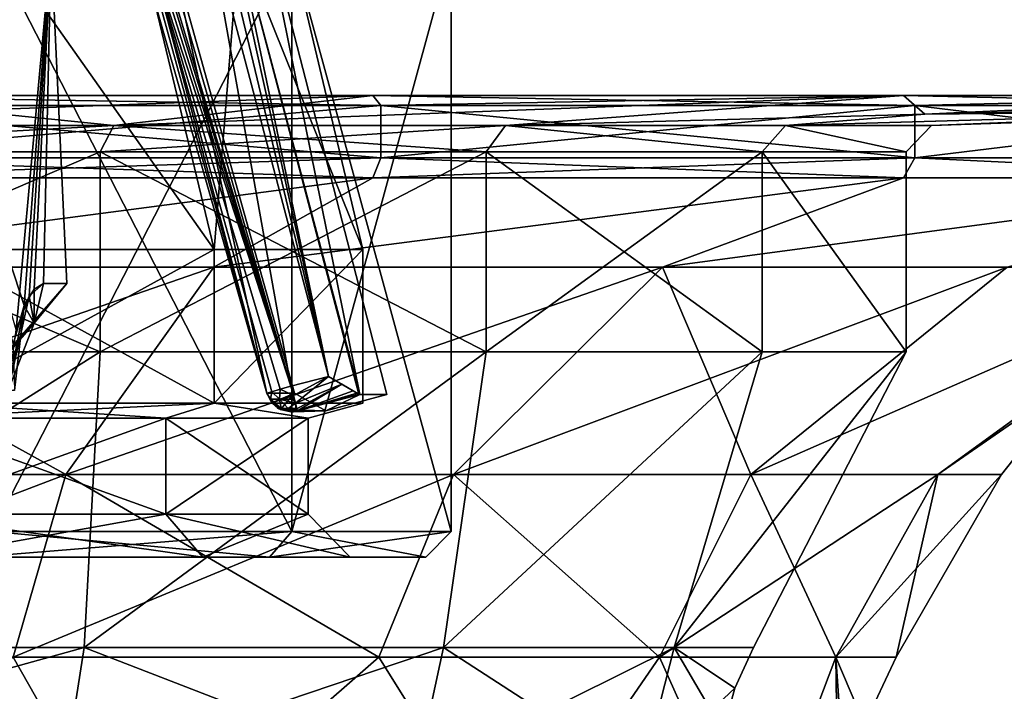
# Model space of a CAD drawing. Extents: x -32 to 32, y -10 to 114.
# Drawn here: x 10 to 22, y 89 to 97 of the extents above; entities that cross this region are included whole.
import ezdxf

# ---------------------------------------------------------------- set-up
doc = ezdxf.new("R2010")
doc.units = 0
doc.header["$MEASUREMENT"] = 0

msp = doc.modelspace()

# ---------------------------------------------------------------- linework, layer by layer
for points in [[(11.970387, 98.633499, -3.500043), (13.587587, 92.998695, -3.500049), (11.994887, 98.306198, -3.492443)], [(13.587587, 92.998695, -3.500049), (11.970387, 98.633499, -3.500043), (12.590487, 98.552994, -3.500046)], [(13.587612, 92.998695, 3.499951), (12.590512, 98.552994, 3.499954), (11.970412, 98.633499, 3.499957)], [(13.587612, 92.998695, 3.499951), (11.970412, 98.633499, 3.499957), (11.994912, 98.306198, 3.492357)], [(12.590487, 98.552994, -3.500046), (12.714888, 98.585999, -3.471046), (14.025288, 93.112999, -3.500051)], [(14.025288, 93.112999, -3.500051), (13.587587, 92.998695, -3.500049), (12.590487, 98.552994, -3.500046)], [(12.714912, 98.585999, 3.470954), (12.590512, 98.552994, 3.499954), (14.025312, 93.112999, 3.499949)], [(13.587612, 92.998695, 3.499951), (14.025312, 93.112999, 3.499949), (12.590512, 98.552994, 3.499954)], [(12.714888, 98.585999, -3.471046), (12.815187, 98.612694, -3.389647), (14.025288, 93.112999, -3.500051)], [(12.815212, 98.612694, 3.389554), (12.714912, 98.585999, 3.470954), (14.025312, 93.112999, 3.499949)], [(12.815187, 98.612694, -3.389647), (12.872088, 98.627792, -3.271646), (14.025288, 93.112999, -3.500051)], [(12.872111, 98.627792, 3.271554), (12.815212, 98.612694, 3.389554), (14.025312, 93.112999, 3.499949)], [(14.394889, 92.899994, -3.216952), (14.383288, 92.903694, -3.264352), (12.872088, 98.627792, -3.271646)], [(14.394889, 92.899994, -3.216952), (12.872088, 98.627792, -3.271646), (13.235696, 98.627792, -1.100648)], [(12.872088, 98.627792, -3.271646), (14.383288, 92.903694, -3.264352), (14.025288, 93.112999, -3.500051)], [(14.394912, 92.899994, 3.216848), (13.235703, 98.627792, 1.100552), (12.872111, 98.627792, 3.271554)], [(14.383311, 92.903694, 3.264248), (14.394912, 92.899994, 3.216848), (12.872111, 98.627792, 3.271554)], [(12.872111, 98.627792, 3.271554), (14.025312, 93.112999, 3.499949), (14.383311, 92.903694, 3.264248)], [(14.710396, 92.899994, -1.080053), (13.235696, 98.627792, -1.100648), (13.235703, 98.627792, 1.100552)], [(14.710396, 92.899994, -1.080053), (14.394889, 92.899994, -3.216952), (13.235696, 98.627792, -1.100648)], [(14.710403, 92.899994, 1.079947), (14.710396, 92.899994, -1.080053), (13.235703, 98.627792, 1.100552)], [(14.394912, 92.899994, 3.216848), (14.710403, 92.899994, 1.079947), (13.235703, 98.627792, 1.100552)], [(11.994887, 98.306198, -3.492443), (13.587587, 92.998695, -3.500049), (11.988188, 98.224991, -3.484243)], [(13.587612, 92.998695, 3.499951), (11.994912, 98.306198, 3.492357), (11.988213, 98.224991, 3.484157)], [(12.687273, 94.599998, -7.325046), (10.143867, 98.199997, -9.133637), (9.416759, 94.599998, -11.222634)], [(9.416841, 94.599998, 11.222566), (10.143933, 98.199997, 9.133563), (12.687326, 94.599998, 7.324954)], [(12.687273, 94.599998, -7.325046), (11.821176, 98.199997, -6.825043), (10.143867, 98.199997, -9.133637)], [(12.687326, 94.599998, 7.324954), (10.143933, 98.199997, 9.133563), (11.821225, 98.199997, 6.824957)], [(12.687273, 94.599998, -7.325046), (12.981885, 98.199997, -4.218147), (11.821176, 98.199997, -6.825043)], [(12.687326, 94.599998, 7.324954), (11.821225, 98.199997, 6.824957), (12.981915, 98.199997, 4.218053)], [(11.988188, 98.224991, -3.484243), (13.587587, 92.998695, -3.500049), (11.958088, 98.161896, -3.464143)], [(13.587612, 92.998695, 3.499951), (11.988213, 98.224991, 3.484157), (11.958113, 98.161896, 3.464056)], [(14.42739, 94.599998, -2.543952), (12.981885, 98.199997, -4.218147), (12.687273, 94.599998, -7.325046)], [(12.687326, 94.599998, 7.324954), (12.981915, 98.199997, 4.218053), (14.427409, 94.599998, 2.543848)], [(14.42739, 94.599998, -2.543952), (13.575195, 98.199997, -1.426849), (12.981885, 98.199997, -4.218147)], [(14.427409, 94.599998, 2.543848), (12.981915, 98.199997, 4.218053), (13.575205, 98.199997, 1.426751)], [(14.42739, 94.599998, -2.543952), (13.575205, 98.199997, 1.426751), (13.575195, 98.199997, -1.426849)], [(14.427409, 94.599998, 2.543848), (13.575205, 98.199997, 1.426751), (14.42739, 94.599998, -2.543952)], [(9.093478, 98.149994, -6.189333), (10.782493, 98.149994, -2.176839), (10.370586, 93.657593, -3.667637)], [(10.465813, 93.941498, 3.386362), (9.093522, 98.149994, 6.189267), (10.334514, 93.490593, 3.767863)], [(10.782508, 98.149994, 2.176761), (9.093522, 98.149994, 6.189267), (10.465813, 93.941498, 3.386362)], [(13.596571, 91.300003, -7.850049), (10.091756, 98.1213, -12.026937), (13.596571, 98.1213, -7.850049)], [(13.596571, 91.300003, -7.850049), (10.091756, 91.300003, -12.026937), (10.091756, 98.1213, -12.026937)], [(10.091844, 91.300003, 12.026864), (13.596628, 98.1213, 7.849951), (10.091844, 98.1213, 12.026864)], [(10.091844, 91.300003, 12.026864), (13.596628, 91.300003, 7.849951), (13.596628, 98.1213, 7.849951)], [(10.370586, 93.657593, -3.667637), (10.782493, 98.149994, -2.176839), (10.521889, 94.051498, -3.207738)], [(10.782508, 98.149994, 2.176761), (10.465813, 93.941498, 3.386362), (10.58061, 94.133499, 3.008362)], [(10.782493, 98.149994, -2.176839), (10.69299, 94.199997, -2.580539), (10.521889, 94.051498, -3.207738)], [(10.782508, 98.149994, 2.176761), (10.58061, 94.133499, 3.008362), (10.693009, 94.199997, 2.580461)], [(10.782493, 98.149994, -2.176839), (10.965797, 94.199997, -0.86744), (10.69299, 94.199997, -2.580539)], [(10.782508, 98.149994, 2.176761), (10.693009, 94.199997, 2.580461), (10.965803, 94.199997, 0.86736)], [(10.782493, 98.149994, -2.176839), (10.965803, 94.199997, 0.86736), (10.965797, 94.199997, -0.86744)], [(10.782493, 98.149994, -2.176839), (10.782508, 98.149994, 2.176761), (10.965803, 94.199997, 0.86736)], [(13.306289, 92.918297, -3.133748), (12.174996, 98.126793, -1.052444), (11.813788, 98.126793, -3.126143)], [(11.813788, 98.126793, -3.126143), (11.878187, 98.121193, -3.392243), (13.306289, 92.918297, -3.133748)], [(13.306312, 92.918297, 3.133652), (11.813811, 98.126793, 3.126057), (12.175004, 98.126793, 1.052356)], [(13.306312, 92.918297, 3.133652), (11.878212, 98.121193, 3.392157), (11.813811, 98.126793, 3.126057)], [(11.878187, 98.121193, -3.392243), (11.920287, 98.1297, -3.434143), (13.306489, 92.918297, -3.267148)], [(11.878187, 98.121193, -3.392243), (13.306489, 92.918297, -3.267148), (13.306289, 92.918297, -3.133748)], [(13.306512, 92.918297, 3.267052), (11.920213, 98.1297, 3.434057), (11.878212, 98.121193, 3.392157)], [(13.306312, 92.918297, 3.133652), (13.306512, 92.918297, 3.267052), (11.878212, 98.121193, 3.392157)], [(13.587612, 92.998695, 3.499951), (11.958113, 98.161896, 3.464056), (11.920213, 98.1297, 3.434057)], [(13.462612, 92.962997, 3.470251), (13.587612, 92.998695, 3.499951), (11.920213, 98.1297, 3.434057)], [(13.362312, 92.934296, 3.387152), (13.462612, 92.962997, 3.470251), (11.920213, 98.1297, 3.434057)], [(13.306512, 92.918297, 3.267052), (13.362312, 92.934296, 3.387152), (11.920213, 98.1297, 3.434057)], [(11.920287, 98.1297, -3.434143), (11.958088, 98.161896, -3.464143), (13.587587, 92.998695, -3.500049)], [(11.920287, 98.1297, -3.434143), (13.587587, 92.998695, -3.500049), (13.462587, 92.962997, -3.470349)], [(11.920287, 98.1297, -3.434143), (13.462587, 92.962997, -3.470349), (13.362288, 92.934296, -3.387249)], [(11.920287, 98.1297, -3.434143), (13.362288, 92.934296, -3.387249), (13.306489, 92.918297, -3.267148)], [(13.629696, 92.918297, -1.052949), (12.175004, 98.126793, 1.052356), (12.174996, 98.126793, -1.052444)], [(13.629696, 92.918297, -1.052949), (12.174996, 98.126793, -1.052444), (13.306289, 92.918297, -3.133748)], [(13.629704, 92.918297, 1.052851), (12.175004, 98.126793, 1.052356), (13.629696, 92.918297, -1.052949)], [(13.306312, 92.918297, 3.133652), (12.175004, 98.126793, 1.052356), (13.629704, 92.918297, 1.052851)], [(15.461491, 91.300003, -2.726356), (13.596571, 98.1213, -7.850049), (15.461491, 98.1213, -2.726356)], [(15.461491, 91.300003, -2.726356), (13.596571, 91.300003, -7.850049), (13.596571, 98.1213, -7.850049)], [(13.596628, 91.300003, 7.849951), (15.46151, 98.1213, 2.726244), (13.596628, 98.1213, 7.849951)], [(13.596628, 91.300003, 7.849951), (15.46151, 91.300003, 2.726244), (15.46151, 98.1213, 2.726244)], [(15.461491, 91.300003, -2.726356), (15.461491, 98.1213, -2.726356), (15.46151, 98.1213, 2.726244)], [(15.46151, 91.300003, 2.726244), (15.461491, 91.300003, -2.726356), (15.46151, 98.1213, 2.726244)], [(14.638699, 96.283997, -27.891953), (7.49029, 96.399994, -30.389627), (14.5453, 96.399994, -27.714054)], [(14.638699, 96.283997, -27.891953), (7.53829, 96.283997, -30.584726), (7.49029, 96.399994, -30.389627)], [(9.783311, 96.225395, -24.412037), (14.5453, 96.399994, -27.714054), (7.49029, 96.399994, -30.389627)], [(7.49051, 96.399994, 30.389574), (14.638901, 96.283997, 27.891846), (14.5455, 96.399994, 27.713947)], [(7.538511, 96.283997, 30.584673), (14.638901, 96.283997, 27.891846), (7.49051, 96.399994, 30.389574)], [(9.783488, 96.225395, 24.411964), (7.49051, 96.399994, 30.389574), (14.5455, 96.399994, 27.713947)], [(9.783311, 96.225395, -24.412037), (11.515535, 96.050797, -17.918543), (14.5453, 96.399994, -27.714054)], [(9.783488, 96.225395, 24.411964), (14.5455, 96.399994, 27.713947), (11.515665, 96.050797, 17.918459)], [(20.755016, 96.399994, -23.427774), (11.515535, 96.050797, -17.918543), (16.09725, 96.050797, -13.948458)], [(14.5453, 96.399994, -27.714054), (11.515535, 96.050797, -17.918543), (20.755016, 96.399994, -23.427774)], [(20.755184, 96.399994, 23.427626), (16.097349, 96.050797, 13.948341), (11.515665, 96.050797, 17.918459)], [(20.755184, 96.399994, 23.427626), (11.515665, 96.050797, 17.918459), (14.5455, 96.399994, 27.713947)], [(20.888313, 96.283997, -23.578176), (14.5453, 96.399994, -27.714054), (20.755016, 96.399994, -23.427774)], [(20.888313, 96.283997, -23.578176), (14.638699, 96.283997, -27.891953), (14.5453, 96.399994, -27.714054)], [(14.638901, 96.283997, 27.891846), (20.755184, 96.399994, 23.427626), (14.5455, 96.399994, 27.713947)], [(14.638901, 96.283997, 27.891846), (20.888485, 96.283997, 23.578024), (20.755184, 96.399994, 23.427626)], [(21.007551, 96.181793, -13.644076), (20.755016, 96.399994, -23.427774), (16.09725, 96.050797, -13.948458)], [(21.00765, 96.181793, 13.643924), (16.097349, 96.050797, 13.948341), (20.755184, 96.399994, 23.427626)], [(25.758535, 96.399994, -17.779993), (20.888313, 96.283997, -23.578176), (20.755016, 96.399994, -23.427774)], [(21.007551, 96.181793, -13.644076), (25.758535, 96.399994, -17.779993), (20.755016, 96.399994, -23.427774)], [(20.755184, 96.399994, 23.427626), (25.924065, 96.283997, 17.893906), (25.758665, 96.399994, 17.779806)], [(20.888485, 96.283997, 23.578024), (25.924065, 96.283997, 17.893906), (20.755184, 96.399994, 23.427626)], [(21.00765, 96.181793, 13.643924), (20.755184, 96.399994, 23.427626), (25.758665, 96.399994, 17.779806)], [(25.923935, 96.283997, -17.894093), (20.888313, 96.283997, -23.578176), (25.758535, 96.399994, -17.779993)], [(21.007551, 96.181793, -13.644076), (26.151655, 96.312698, -12.061894), (25.758535, 96.399994, -17.779993)], [(21.00765, 96.181793, 13.643924), (25.758665, 96.399994, 17.779806), (26.151743, 96.312698, 12.061706)], [(9.783311, 96.225395, -24.412037), (6.000826, 96.050797, -20.437021), (11.515535, 96.050797, -17.918543)], [(9.783488, 96.225395, 24.411964), (11.515665, 96.050797, 17.918459), (6.000974, 96.050797, 20.436979)], [(7.53829, 96.283997, -30.584726), (14.638699, 95.672699, -27.891953), (7.53829, 95.672699, -30.584726)], [(7.53829, 96.283997, -30.584726), (14.638699, 96.283997, -27.891953), (14.638699, 95.672699, -27.891953)], [(14.638901, 96.283997, 27.891846), (7.538511, 95.672699, 30.584673), (14.638901, 95.672699, 27.891846)], [(14.638901, 96.283997, 27.891846), (7.538511, 96.283997, 30.584673), (7.538511, 95.672699, 30.584673)], [(14.638699, 96.283997, -27.891953), (20.888313, 95.672699, -23.578176), (14.638699, 95.672699, -27.891953)], [(14.638699, 96.283997, -27.891953), (20.888313, 96.283997, -23.578176), (20.888313, 95.672699, -23.578176)], [(20.888485, 96.283997, 23.578024), (14.638901, 95.672699, 27.891846), (20.888485, 95.672699, 23.578024)], [(20.888485, 96.283997, 23.578024), (14.638901, 96.283997, 27.891846), (14.638901, 95.672699, 27.891846)], [(25.459475, 96.225395, -6.593592), (19.374968, 96.050797, -8.848371), (21.082989, 96.050797, -3.031376)], [(21.007551, 96.181793, -13.644076), (19.374968, 96.050797, -8.848371), (25.459475, 96.225395, -6.593592)], [(25.459524, 96.225395, 6.593408), (21.083012, 96.050797, 3.031224), (19.375032, 96.050797, 8.848229)], [(21.00765, 96.181793, 13.643924), (25.459524, 96.225395, 6.593408), (19.375032, 96.050797, 8.848229)], [(20.888313, 96.283997, -23.578176), (25.923935, 95.672699, -17.894093), (20.888313, 95.672699, -23.578176)], [(20.888313, 96.283997, -23.578176), (25.923935, 96.283997, -17.894093), (25.923935, 95.672699, -17.894093)], [(25.924065, 96.283997, 17.893906), (20.888485, 95.672699, 23.578024), (25.924065, 95.672699, 17.893906)], [(25.924065, 96.283997, 17.893906), (20.888485, 96.283997, 23.578024), (20.888485, 95.672699, 23.578024)], [(21.007551, 96.181793, -13.644076), (25.459475, 96.225395, -6.593592), (26.151655, 96.312698, -12.061894)], [(21.00765, 96.181793, 13.643924), (26.151743, 96.312698, 12.061706), (25.459524, 96.225395, 6.593408)], [(26.297802, 96.225395, 0.290005), (21.082989, 96.050797, -3.031376), (21.083012, 96.050797, 3.031224)], [(25.459475, 96.225395, -6.593592), (21.082989, 96.050797, -3.031376), (26.297802, 96.225395, 0.290005)], [(26.297802, 96.225395, 0.290005), (21.083012, 96.050797, 3.031224), (25.459524, 96.225395, 6.593408)], [(21.007551, 96.181793, -13.644076), (16.09725, 96.050797, -13.948458), (19.374968, 96.050797, -8.848371)], [(21.00765, 96.181793, 13.643924), (19.375032, 96.050797, 8.848229), (16.097349, 96.050797, 13.948341)], [(5.916327, 95.740295, -20.149422), (11.353436, 95.740295, -17.666342), (11.515535, 96.050797, -17.918543)], [(6.000826, 96.050797, -20.437021), (5.916327, 95.740295, -20.149422), (11.515535, 96.050797, -17.918543)], [(11.515665, 96.050797, 17.918459), (11.353564, 95.740295, 17.666258), (5.916473, 95.740295, 20.14938)], [(11.515665, 96.050797, 17.918459), (5.916473, 95.740295, 20.14938), (6.000974, 96.050797, 20.436979)], [(11.515535, 96.050797, -17.918543), (11.353436, 95.740295, -17.666342), (15.87065, 95.740295, -13.752157)], [(16.097349, 96.050797, 13.948341), (15.870749, 95.740295, 13.752043), (11.353564, 95.740295, 17.666258)], [(16.097349, 96.050797, 13.948341), (11.353564, 95.740295, 17.666258), (11.515665, 96.050797, 17.918459)], [(11.515535, 96.050797, -17.918543), (15.87065, 95.740295, -13.752157), (16.09725, 96.050797, -13.948458)], [(16.09725, 96.050797, -13.948458), (15.87065, 95.740295, -13.752157), (19.102268, 95.740295, -8.723769)], [(19.102333, 95.740295, 8.72363), (15.870749, 95.740295, 13.752043), (16.097349, 96.050797, 13.948341)], [(16.09725, 96.050797, -13.948458), (19.102268, 95.740295, -8.723769), (19.374968, 96.050797, -8.848371)], [(19.375032, 96.050797, 8.848229), (19.102333, 95.740295, 8.72363), (16.097349, 96.050797, 13.948341)], [(19.374968, 96.050797, -8.848371), (19.102268, 95.740295, -8.723769), (20.786289, 95.740295, -2.988675)], [(20.786312, 95.740295, 2.988525), (19.102333, 95.740295, 8.72363), (19.375032, 96.050797, 8.848229)], [(19.374968, 96.050797, -8.848371), (20.786289, 95.740295, -2.988675), (21.082989, 96.050797, -3.031376)], [(21.083012, 96.050797, 3.031224), (20.786312, 95.740295, 2.988525), (19.375032, 96.050797, 8.848229)], [(21.082989, 96.050797, -3.031376), (20.786289, 95.740295, -2.988675), (20.786312, 95.740295, 2.988525)], [(21.082989, 96.050797, -3.031376), (20.786312, 95.740295, 2.988525), (21.083012, 96.050797, 3.031224)], [(5.916327, 95.740295, -20.149422), (5.916327, 93.400299, -20.149422), (11.353436, 93.400299, -17.666342)], [(5.916327, 95.740295, -20.149422), (11.353436, 93.400299, -17.666342), (11.353436, 95.740295, -17.666342)], [(11.353564, 95.740295, 17.666258), (11.353564, 93.400299, 17.666258), (5.916473, 93.400299, 20.14938)], [(11.353564, 95.740295, 17.666258), (5.916473, 93.400299, 20.14938), (5.916473, 95.740295, 20.14938)], [(7.49119, 95.437996, -30.393427), (14.638699, 95.672699, -27.891953), (14.5471, 95.437996, -27.717554)], [(7.53829, 95.672699, -30.584726), (14.638699, 95.672699, -27.891953), (7.49119, 95.437996, -30.393427)], [(14.5473, 95.437996, 27.717447), (7.538511, 95.672699, 30.584673), (7.49141, 95.437996, 30.393373)], [(14.638901, 95.672699, 27.891846), (7.538511, 95.672699, 30.584673), (14.5473, 95.437996, 27.717447)], [(11.353436, 95.740295, -17.666342), (11.353436, 93.400299, -17.666342), (15.87065, 93.400299, -13.752157)], [(11.353436, 95.740295, -17.666342), (15.87065, 93.400299, -13.752157), (15.87065, 95.740295, -13.752157)], [(15.870749, 95.740295, 13.752043), (15.870749, 93.400299, 13.752043), (11.353564, 93.400299, 17.666258)], [(15.870749, 95.740295, 13.752043), (11.353564, 93.400299, 17.666258), (11.353564, 95.740295, 17.666258)], [(14.5471, 95.437996, -27.717554), (20.888313, 95.672699, -23.578176), (20.757715, 95.437996, -23.430775)], [(14.638699, 95.672699, -27.891953), (20.888313, 95.672699, -23.578176), (14.5471, 95.437996, -27.717554)], [(20.757883, 95.437996, 23.430626), (14.638901, 95.672699, 27.891846), (14.5473, 95.437996, 27.717447)], [(20.888485, 95.672699, 23.578024), (14.638901, 95.672699, 27.891846), (20.757883, 95.437996, 23.430626)], [(15.87065, 95.740295, -13.752157), (15.87065, 93.400299, -13.752157), (19.102268, 93.400299, -8.723769)], [(15.87065, 95.740295, -13.752157), (19.102268, 93.400299, -8.723769), (19.102268, 95.740295, -8.723769)], [(19.102333, 95.740295, 8.72363), (19.102333, 93.400299, 8.72363), (15.870749, 93.400299, 13.752043)], [(19.102333, 95.740295, 8.72363), (15.870749, 93.400299, 13.752043), (15.870749, 95.740295, 13.752043)], [(19.102268, 95.740295, -8.723769), (19.102268, 93.400299, -8.723769), (20.786289, 93.400299, -2.988675)], [(19.102268, 95.740295, -8.723769), (20.786289, 93.400299, -2.988675), (20.786289, 95.740295, -2.988675)], [(20.786312, 93.400299, 2.988525), (19.102333, 93.400299, 8.72363), (19.102333, 95.740295, 8.72363)], [(20.786312, 95.740295, 2.988525), (20.786312, 93.400299, 2.988525), (19.102333, 95.740295, 8.72363)], [(20.888313, 95.672699, -23.578176), (25.761835, 95.437996, -17.782293), (20.757715, 95.437996, -23.430775)], [(25.761965, 95.437996, 17.782106), (20.888485, 95.672699, 23.578024), (20.757883, 95.437996, 23.430626)], [(20.786289, 95.740295, -2.988675), (20.786289, 93.400299, -2.988675), (20.786312, 93.400299, 2.988525)], [(20.786289, 95.740295, -2.988675), (20.786312, 93.400299, 2.988525), (20.786312, 95.740295, 2.988525)], [(20.888313, 95.672699, -23.578176), (25.923935, 95.672699, -17.894093), (25.761835, 95.437996, -17.782293)], [(25.924065, 95.672699, 17.893906), (20.888485, 95.672699, 23.578024), (25.761965, 95.437996, 17.782106)], [(6.565211, 94.391197, -24.502222), (14.5471, 95.437996, -27.717554), (12.683221, 94.391197, -21.968145)], [(7.49119, 95.437996, -30.393427), (14.5471, 95.437996, -27.717554), (6.565211, 94.391197, -24.502222)], [(14.5473, 95.437996, 27.717447), (6.565389, 94.391197, 24.502176), (12.683379, 94.391197, 21.968054)], [(14.5473, 95.437996, 27.717447), (7.49141, 95.437996, 30.393373), (6.565389, 94.391197, 24.502176)], [(20.757715, 95.437996, -23.430775), (17.936834, 94.391197, -17.936964), (12.683221, 94.391197, -21.968145)], [(14.5471, 95.437996, -27.717554), (20.757715, 95.437996, -23.430775), (12.683221, 94.391197, -21.968145)], [(20.757883, 95.437996, 23.430626), (12.683379, 94.391197, 21.968054), (17.936964, 94.391197, 17.936834)], [(20.757883, 95.437996, 23.430626), (14.5473, 95.437996, 27.717447), (12.683379, 94.391197, 21.968054)], [(25.761835, 95.437996, -17.782293), (21.968054, 94.391197, -12.683379), (17.936834, 94.391197, -17.936964)], [(20.757715, 95.437996, -23.430775), (25.761835, 95.437996, -17.782293), (17.936834, 94.391197, -17.936964)], [(25.761965, 95.437996, 17.782106), (17.936964, 94.391197, 17.936834), (21.968145, 94.391197, 12.683221)], [(25.761965, 95.437996, 17.782106), (20.757883, 95.437996, 23.430626), (17.936964, 94.391197, 17.936834)], [(12.687273, 92.800003, -7.325046), (12.687273, 94.599998, -7.325046), (9.416759, 94.599998, -11.222634)], [(12.687273, 92.800003, -7.325046), (9.416759, 94.599998, -11.222634), (9.416759, 92.800003, -11.222634)], [(9.416841, 92.800003, 11.222566), (9.416841, 94.599998, 11.222566), (12.687326, 94.599998, 7.324954)], [(9.416841, 92.800003, 11.222566), (12.687326, 94.599998, 7.324954), (12.687326, 92.800003, 7.324954)], [(14.42739, 94.599998, -2.543952), (12.687273, 94.599998, -7.325046), (12.687273, 92.800003, -7.325046)], [(14.42739, 92.800003, -2.543952), (14.42739, 94.599998, -2.543952), (12.687273, 92.800003, -7.325046)], [(12.687326, 92.800003, 7.324954), (12.687326, 94.599998, 7.324954), (14.427409, 94.599998, 2.543848)], [(12.687326, 92.800003, 7.324954), (14.427409, 94.599998, 2.543848), (14.427409, 92.800003, 2.543848)], [(14.427409, 92.800003, 2.543848), (14.427409, 94.599998, 2.543848), (14.42739, 94.599998, -2.543952)], [(14.427409, 92.800003, 2.543848), (14.42739, 94.599998, -2.543952), (14.42739, 92.800003, -2.543952)], [(5.669223, 91.967194, -21.158321), (6.565211, 94.391197, -24.502222), (12.683221, 94.391197, -21.968145)], [(5.669223, 91.967194, -21.158321), (12.683221, 94.391197, -21.968145), (10.952231, 91.967194, -18.970039)], [(10.952369, 91.967194, 18.969959), (6.565389, 94.391197, 24.502176), (5.669377, 91.967194, 21.158279)], [(10.952369, 91.967194, 18.969959), (12.683379, 94.391197, 21.968054), (6.565389, 94.391197, 24.502176)], [(10.952231, 91.967194, -18.970039), (12.683221, 94.391197, -21.968145), (17.936834, 94.391197, -17.936964)], [(10.952231, 91.967194, -18.970039), (17.936834, 94.391197, -17.936964), (15.488844, 91.967194, -15.488956)], [(17.936964, 94.391197, 17.936834), (12.683379, 94.391197, 21.968054), (10.952369, 91.967194, 18.969959)], [(15.488956, 91.967194, 15.488844), (17.936964, 94.391197, 17.936834), (10.952369, 91.967194, 18.969959)], [(15.488844, 91.967194, -15.488956), (17.936834, 94.391197, -17.936964), (21.968054, 94.391197, -12.683379)], [(15.488844, 91.967194, -15.488956), (21.968054, 94.391197, -12.683379), (18.969959, 91.967194, -10.952369)], [(18.970039, 91.967194, 10.952231), (17.936964, 94.391197, 17.936834), (15.488956, 91.967194, 15.488844)], [(18.970039, 91.967194, 10.952231), (21.968145, 94.391197, 12.683221), (17.936964, 94.391197, 17.936834)], [(18.969959, 91.967194, -10.952369), (21.968054, 94.391197, -12.683379), (24.502176, 94.391197, -6.565389)], [(18.969959, 91.967194, -10.952369), (24.502176, 94.391197, -6.565389), (21.158279, 91.967194, -5.669377)], [(24.502222, 94.391197, 6.565211), (21.968145, 94.391197, 12.683221), (18.970039, 91.967194, 10.952231)], [(21.158321, 91.967194, 5.669223), (24.502222, 94.391197, 6.565211), (18.970039, 91.967194, 10.952231)], [(21.158279, 91.967194, -5.669377), (24.502176, 94.391197, -6.565389), (22.8036, 93.103996, -0.000083)], [(22.8036, 93.103996, -0.000083), (24.502222, 94.391197, 6.565211), (21.158321, 91.967194, 5.669223)], [(10.093497, 93.207794, -0.798437), (10.965797, 94.199997, -0.86744), (10.093503, 93.207794, 0.798363)], [(10.582391, 93.736595, -2.553838), (10.965797, 94.199997, -0.86744), (10.093497, 93.207794, -0.798437)], [(10.093503, 93.207794, 0.798363), (10.965803, 94.199997, 0.86736), (10.58241, 93.736595, 2.553762)], [(10.965797, 94.199997, -0.86744), (10.965803, 94.199997, 0.86736), (10.093503, 93.207794, 0.798363)], [(10.582391, 93.736595, -2.553838), (10.521889, 94.051498, -3.207738), (10.69299, 94.199997, -2.580539)], [(10.58241, 93.736595, 2.553762), (10.693009, 94.199997, 2.580461), (10.58061, 94.133499, 3.008362)], [(10.582391, 93.736595, -2.553838), (10.69299, 94.199997, -2.580539), (10.965797, 94.199997, -0.86744)], [(10.965803, 94.199997, 0.86736), (10.693009, 94.199997, 2.580461), (10.58241, 93.736595, 2.553762)], [(10.276789, 92.949997, -3.160537), (10.370586, 93.657593, -3.667637), (10.521889, 94.051498, -3.207738)], [(10.276789, 92.949997, -3.160537), (10.521889, 94.051498, -3.207738), (10.582391, 93.736595, -2.553838)], [(10.58241, 93.736595, 2.553762), (10.58061, 94.133499, 3.008362), (10.465813, 93.941498, 3.386362)], [(10.465813, 93.941498, 3.386362), (10.351912, 92.949997, 3.526863), (10.276812, 92.949997, 3.160463)], [(10.58241, 93.736595, 2.553762), (10.465813, 93.941498, 3.386362), (10.276812, 92.949997, 3.160463)], [(10.465813, 93.941498, 3.386362), (10.334514, 93.490593, 3.767863), (10.351912, 92.949997, 3.526863)], [(10.275592, 93.378693, -2.479737), (10.582391, 93.736595, -2.553838), (10.093497, 93.207794, -0.798437)], [(10.093503, 93.207794, 0.798363), (10.58241, 93.736595, 2.553762), (10.275609, 93.378693, 2.479663)], [(10.276789, 92.949997, -3.160537), (10.582391, 93.736595, -2.553838), (10.275592, 93.378693, -2.479737)], [(10.275609, 93.378693, 2.479663), (10.58241, 93.736595, 2.553762), (10.276812, 92.949997, 3.160463)], [(5.871835, 89.939499, -18.07192), (11.169044, 89.939499, -15.37294), (11.353436, 93.400299, -17.666342)], [(5.916327, 93.400299, -20.149422), (5.871835, 89.939499, -18.07192), (11.353436, 93.400299, -17.666342)], [(11.353564, 93.400299, 17.666258), (11.169155, 89.939499, 15.37286), (5.871965, 89.939499, 18.071878)], [(11.353564, 93.400299, 17.666258), (5.871965, 89.939499, 18.071878), (5.916473, 93.400299, 20.14938)], [(11.169044, 89.939499, -15.37294), (15.37286, 89.939499, -11.169155), (15.87065, 93.400299, -13.752157)], [(11.353436, 93.400299, -17.666342), (11.169044, 89.939499, -15.37294), (15.87065, 93.400299, -13.752157)], [(15.870749, 93.400299, 13.752043), (15.37294, 89.939499, 11.169044), (11.169155, 89.939499, 15.37286)], [(15.870749, 93.400299, 13.752043), (11.169155, 89.939499, 15.37286), (11.353564, 93.400299, 17.666258)], [(19.102268, 93.400299, -8.723769), (15.37286, 89.939499, -11.169155), (18.071878, 89.939499, -5.871965)], [(15.87065, 93.400299, -13.752157), (15.37286, 89.939499, -11.169155), (19.102268, 93.400299, -8.723769)], [(19.102333, 93.400299, 8.72363), (18.07192, 89.939499, 5.871835), (15.37294, 89.939499, 11.169044)], [(19.102333, 93.400299, 8.72363), (15.37294, 89.939499, 11.169044), (15.870749, 93.400299, 13.752043)], [(20.786289, 93.400299, -2.988675), (18.071878, 89.939499, -5.871965), (19.0019, 89.939499, -0.000069)], [(19.102268, 93.400299, -8.723769), (18.071878, 89.939499, -5.871965), (20.786289, 93.400299, -2.988675)], [(20.786312, 93.400299, 2.988525), (19.0019, 89.939499, -0.000069), (18.07192, 89.939499, 5.871835)], [(20.786312, 93.400299, 2.988525), (18.07192, 89.939499, 5.871835), (19.102333, 93.400299, 8.72363)], [(20.786289, 93.400299, -2.988675), (19.0019, 89.939499, -0.000069), (20.786312, 93.400299, 2.988525)], [(14.025288, 93.112999, -3.500051), (13.615488, 92.891594, -3.478849), (13.587587, 92.998695, -3.500049)], [(13.587612, 92.998695, 3.499951), (13.615513, 92.891594, 3.478751), (14.025312, 93.112999, 3.499949)], [(14.025288, 93.112999, -3.500051), (13.639487, 92.799599, -3.418349), (13.615488, 92.891594, -3.478849)], [(13.615513, 92.891594, 3.478751), (13.639512, 92.799599, 3.418251), (14.025312, 93.112999, 3.499949)], [(14.025288, 93.112999, -3.500051), (14.182588, 93.020996, -3.471051), (13.639487, 92.799599, -3.418349)], [(13.639512, 92.799599, 3.418251), (14.182612, 93.020996, 3.470949), (14.025312, 93.112999, 3.499949)], [(14.025288, 93.112999, -3.500051), (14.383288, 92.903694, -3.264352), (14.182588, 93.020996, -3.471051)], [(14.383311, 92.903694, 3.264248), (14.025312, 93.112999, 3.499949), (14.182612, 93.020996, 3.470949)], [(13.462587, 92.962997, -3.470349), (13.587587, 92.998695, -3.500049), (13.615488, 92.891594, -3.478849)], [(13.587612, 92.998695, 3.499951), (13.462612, 92.962997, 3.470251), (13.615513, 92.891594, 3.478751)], [(14.182588, 93.020996, -3.471051), (13.656188, 92.735695, -3.327049), (13.639487, 92.799599, -3.418349)], [(13.639512, 92.799599, 3.418251), (13.656213, 92.735695, 3.326951), (14.182612, 93.020996, 3.470949)], [(14.182588, 93.020996, -3.471051), (13.663189, 92.708893, -3.217849), (13.656188, 92.735695, -3.327049)], [(13.656213, 92.735695, 3.326951), (13.663212, 92.708893, 3.217751), (14.182612, 93.020996, 3.470949)], [(14.182588, 93.020996, -3.471051), (14.314888, 92.943596, -3.383952), (13.663189, 92.708893, -3.217849)], [(13.663212, 92.708893, 3.217751), (14.314913, 92.943596, 3.383848), (14.182612, 93.020996, 3.470949)], [(14.182588, 93.020996, -3.471051), (14.383288, 92.903694, -3.264352), (14.314888, 92.943596, -3.383952)], [(14.383311, 92.903694, 3.264248), (14.182612, 93.020996, 3.470949), (14.314913, 92.943596, 3.383848)], [(21.158279, 91.967194, -5.669377), (22.8036, 93.103996, -0.000083), (21.904699, 91.967194, -0.000079)], [(21.904699, 91.967194, -0.000079), (22.8036, 93.103996, -0.000083), (21.158321, 91.967194, 5.669223)], [(13.629696, 92.918297, -1.052949), (13.306289, 92.918297, -3.133748), (13.365088, 92.804398, -3.147648)], [(13.347987, 92.848694, -3.300548), (13.306289, 92.918297, -3.133748), (13.306489, 92.918297, -3.267148)], [(13.347987, 92.848694, -3.300548), (13.365088, 92.804398, -3.147648), (13.306289, 92.918297, -3.133748)], [(13.365111, 92.804398, 3.147552), (13.306312, 92.918297, 3.133652), (13.629704, 92.918297, 1.052851)], [(13.348012, 92.848694, 3.300452), (13.306312, 92.918297, 3.133652), (13.365111, 92.804398, 3.147552)], [(13.348012, 92.848694, 3.300452), (13.306512, 92.918297, 3.267052), (13.306312, 92.918297, 3.133652)], [(13.347987, 92.848694, -3.300548), (13.306489, 92.918297, -3.267148), (13.362288, 92.934296, -3.387249)], [(13.348012, 92.848694, 3.300452), (13.362312, 92.934296, 3.387152), (13.306512, 92.918297, 3.267052)], [(13.347987, 92.848694, -3.300548), (13.362288, 92.934296, -3.387249), (13.452787, 92.848694, -3.422149)], [(13.452812, 92.848694, 3.422051), (13.362312, 92.934296, 3.387152), (13.348012, 92.848694, 3.300452)], [(13.452787, 92.848694, -3.422149), (13.362288, 92.934296, -3.387249), (13.462587, 92.962997, -3.470349)], [(13.452812, 92.848694, 3.422051), (13.462612, 92.962997, 3.470251), (13.362312, 92.934296, 3.387152)], [(13.629696, 92.918297, -1.052949), (13.365088, 92.804398, -3.147648), (13.465089, 92.726395, -3.171149)], [(13.465112, 92.726395, 3.171051), (13.365111, 92.804398, 3.147552), (13.629704, 92.918297, 1.052851)], [(13.452787, 92.848694, -3.422149), (13.462587, 92.962997, -3.470349), (13.615488, 92.891594, -3.478849)], [(13.452787, 92.848694, -3.422149), (13.615488, 92.891594, -3.478849), (13.609088, 92.848694, -3.458949)], [(13.452812, 92.848694, 3.422051), (13.615513, 92.891594, 3.478751), (13.462612, 92.962997, 3.470251)], [(13.452812, 92.848694, 3.422051), (13.639512, 92.799599, 3.418251), (13.615513, 92.891594, 3.478751)], [(13.995296, 92.708893, -1.081251), (13.629696, 92.918297, -1.052949), (13.465089, 92.726395, -3.171149)], [(13.465112, 92.726395, 3.171051), (13.629704, 92.918297, 1.052851), (13.995304, 92.708893, 1.081149)], [(13.609088, 92.848694, -3.458949), (13.615488, 92.891594, -3.478849), (13.639487, 92.799599, -3.418349)], [(13.995304, 92.708893, 1.081149), (13.629704, 92.918297, 1.052851), (13.629696, 92.918297, -1.052949)], [(13.995304, 92.708893, 1.081149), (13.629696, 92.918297, -1.052949), (13.995296, 92.708893, -1.081251)], [(14.314888, 92.943596, -3.383952), (14.358088, 92.918396, -3.325652), (13.663189, 92.708893, -3.217849)], [(14.358088, 92.918396, -3.325652), (14.383288, 92.903694, -3.264352), (13.663189, 92.708893, -3.217849)], [(14.383288, 92.903694, -3.264352), (14.394889, 92.899994, -3.216952), (13.663189, 92.708893, -3.217849)], [(14.394889, 92.899994, -3.216952), (13.995296, 92.708893, -1.081251), (13.663189, 92.708893, -3.217849)], [(13.663212, 92.708893, 3.217751), (14.358112, 92.918396, 3.325548), (14.314913, 92.943596, 3.383848)], [(13.663212, 92.708893, 3.217751), (14.383311, 92.903694, 3.264248), (14.358112, 92.918396, 3.325548)], [(13.663212, 92.708893, 3.217751), (14.394912, 92.899994, 3.216848), (14.383311, 92.903694, 3.264248)], [(13.995304, 92.708893, 1.081149), (14.394912, 92.899994, 3.216848), (13.663212, 92.708893, 3.217751)], [(14.710396, 92.899994, -1.080053), (13.995304, 92.708893, 1.081149), (13.995296, 92.708893, -1.081251)], [(14.394889, 92.899994, -3.216952), (14.710396, 92.899994, -1.080053), (13.995296, 92.708893, -1.081251)], [(14.710403, 92.899994, 1.079947), (14.394912, 92.899994, 3.216848), (13.995304, 92.708893, 1.081149)], [(14.710396, 92.899994, -1.080053), (14.710403, 92.899994, 1.079947), (13.995304, 92.708893, 1.081149)], [(14.314888, 92.943596, -3.383952), (14.383288, 92.903694, -3.264352), (14.358088, 92.918396, -3.325652)], [(14.383311, 92.903694, 3.264248), (14.314913, 92.943596, 3.383848), (14.358112, 92.918396, 3.325548)], [(12.124374, 92.625801, -7.000044), (9.416759, 92.800003, -11.222634), (8.99896, 92.625801, -10.724632)], [(8.999039, 92.625801, 10.724567), (9.416841, 92.800003, 11.222566), (12.687326, 92.800003, 7.324954)], [(8.999039, 92.625801, 10.724567), (12.687326, 92.800003, 7.324954), (12.124426, 92.625801, 6.999956)], [(12.124374, 92.625801, -7.000044), (12.687273, 92.800003, -7.325046), (9.416759, 92.800003, -11.222634)], [(13.787292, 92.625801, -2.43115), (12.687273, 92.800003, -7.325046), (12.124374, 92.625801, -7.000044)], [(12.124426, 92.625801, 6.999956), (12.687326, 92.800003, 7.324954), (13.787309, 92.625801, 2.43105)], [(13.787292, 92.625801, -2.43115), (14.42739, 92.800003, -2.543952), (12.687273, 92.800003, -7.325046)], [(12.687326, 92.800003, 7.324954), (14.427409, 92.800003, 2.543848), (13.787309, 92.625801, 2.43105)], [(13.347987, 92.848694, -3.300548), (13.452787, 92.848694, -3.422149), (13.473988, 92.738899, -3.297949)], [(13.347987, 92.848694, -3.300548), (13.473988, 92.738899, -3.297949), (13.438088, 92.738899, -3.212449)], [(13.347987, 92.848694, -3.300548), (13.438088, 92.738899, -3.212449), (13.365088, 92.804398, -3.147648)], [(13.348012, 92.848694, 3.300452), (13.365111, 92.804398, 3.147552), (13.438111, 92.738899, 3.212351)], [(13.348012, 92.848694, 3.300452), (13.438111, 92.738899, 3.212351), (13.474012, 92.738899, 3.297851)], [(13.452812, 92.848694, 3.422051), (13.348012, 92.848694, 3.300452), (13.474012, 92.738899, 3.297851)], [(13.438088, 92.738899, -3.212449), (13.465089, 92.726395, -3.171149), (13.365088, 92.804398, -3.147648)], [(13.438111, 92.738899, 3.212351), (13.365111, 92.804398, 3.147552), (13.465112, 92.726395, 3.171051)], [(13.452787, 92.848694, -3.422149), (13.639487, 92.799599, -3.418349), (13.553187, 92.738899, -3.346049)], [(13.452787, 92.848694, -3.422149), (13.609088, 92.848694, -3.458949), (13.639487, 92.799599, -3.418349)], [(13.452787, 92.848694, -3.422149), (13.553187, 92.738899, -3.346049), (13.473988, 92.738899, -3.297949)], [(13.452812, 92.848694, 3.422051), (13.474012, 92.738899, 3.297851), (13.553212, 92.738899, 3.345951)], [(13.452812, 92.848694, 3.422051), (13.553212, 92.738899, 3.345951), (13.639512, 92.799599, 3.418251)], [(13.553187, 92.738899, -3.346049), (13.639487, 92.799599, -3.418349), (13.645588, 92.738899, -3.338349)], [(13.645613, 92.738899, 3.338251), (13.639512, 92.799599, 3.418251), (13.553212, 92.738899, 3.345951)], [(13.645588, 92.738899, -3.338349), (13.639487, 92.799599, -3.418349), (13.656188, 92.735695, -3.327049)], [(13.645613, 92.738899, 3.338251), (13.656213, 92.735695, 3.326951), (13.639512, 92.799599, 3.418251)], [(14.427409, 92.800003, 2.543848), (14.42739, 92.800003, -2.543952), (13.787292, 92.625801, -2.43115)], [(13.787309, 92.625801, 2.43105), (14.427409, 92.800003, 2.543848), (13.787292, 92.625801, -2.43115)], [(13.438088, 92.738899, -3.212449), (13.587588, 92.6987, -3.200049), (13.465089, 92.726395, -3.171149)], [(13.438088, 92.738899, -3.212449), (13.473988, 92.738899, -3.297949), (13.587588, 92.6987, -3.200049)], [(13.438111, 92.738899, 3.212351), (13.465112, 92.726395, 3.171051), (13.587611, 92.6987, 3.199951)], [(13.474012, 92.738899, 3.297851), (13.438111, 92.738899, 3.212351), (13.587611, 92.6987, 3.199951)], [(13.995296, 92.708893, -1.081251), (13.465089, 92.726395, -3.171149), (13.587588, 92.6987, -3.200049)], [(13.587611, 92.6987, 3.199951), (13.465112, 92.726395, 3.171051), (13.995304, 92.708893, 1.081149)], [(13.473988, 92.738899, -3.297949), (13.553187, 92.738899, -3.346049), (13.587588, 92.6987, -3.200049)], [(13.553212, 92.738899, 3.345951), (13.474012, 92.738899, 3.297851), (13.587611, 92.6987, 3.199951)], [(13.553187, 92.738899, -3.346049), (13.656188, 92.735695, -3.327049), (13.587588, 92.6987, -3.200049)], [(13.553187, 92.738899, -3.346049), (13.645588, 92.738899, -3.338349), (13.656188, 92.735695, -3.327049)], [(13.553212, 92.738899, 3.345951), (13.587611, 92.6987, 3.199951), (13.656213, 92.735695, 3.326951)], [(13.645613, 92.738899, 3.338251), (13.553212, 92.738899, 3.345951), (13.656213, 92.735695, 3.326951)], [(13.656188, 92.735695, -3.327049), (13.613089, 92.699898, -3.206049), (13.587588, 92.6987, -3.200049)], [(13.995296, 92.708893, -1.081251), (13.587588, 92.6987, -3.200049), (13.613089, 92.699898, -3.206049)], [(13.613111, 92.699898, 3.205951), (13.656213, 92.735695, 3.326951), (13.587611, 92.6987, 3.199951)], [(13.613111, 92.699898, 3.205951), (13.587611, 92.6987, 3.199951), (13.995304, 92.708893, 1.081149)], [(13.656188, 92.735695, -3.327049), (13.638288, 92.703293, -3.211949), (13.613089, 92.699898, -3.206049)], [(13.995296, 92.708893, -1.081251), (13.613089, 92.699898, -3.206049), (13.638288, 92.703293, -3.211949)], [(13.638311, 92.703293, 3.211851), (13.656213, 92.735695, 3.326951), (13.613111, 92.699898, 3.205951)], [(13.638311, 92.703293, 3.211851), (13.613111, 92.699898, 3.205951), (13.995304, 92.708893, 1.081149)], [(13.656188, 92.735695, -3.327049), (13.663189, 92.708893, -3.217849), (13.638288, 92.703293, -3.211949)], [(13.995296, 92.708893, -1.081251), (13.638288, 92.703293, -3.211949), (13.663189, 92.708893, -3.217849)], [(13.663212, 92.708893, 3.217751), (13.656213, 92.735695, 3.326951), (13.638311, 92.703293, 3.211851)], [(13.663212, 92.708893, 3.217751), (13.638311, 92.703293, 3.211851), (13.995304, 92.708893, 1.081149)], [(12.124374, 92.625801, -7.000044), (8.99896, 92.625801, -10.724632), (8.99896, 91.5, -10.724632)], [(12.124374, 91.5, -7.000044), (12.124374, 92.625801, -7.000044), (8.99896, 91.5, -10.724632)], [(8.999039, 92.625801, 10.724567), (12.124426, 92.625801, 6.999956), (12.124426, 91.5, 6.999956)], [(8.999039, 91.5, 10.724567), (8.999039, 92.625801, 10.724567), (12.124426, 91.5, 6.999956)], [(13.787292, 92.625801, -2.43115), (12.124374, 92.625801, -7.000044), (12.124374, 91.5, -7.000044)], [(13.787292, 91.5, -2.43115), (13.787292, 92.625801, -2.43115), (12.124374, 91.5, -7.000044)], [(12.124426, 92.625801, 6.999956), (13.787309, 92.625801, 2.43105), (13.787309, 91.5, 2.43105)], [(12.124426, 91.5, 6.999956), (12.124426, 92.625801, 6.999956), (13.787309, 91.5, 2.43105)], [(13.787309, 91.5, 2.43105), (13.787309, 92.625801, 2.43105), (13.787292, 92.625801, -2.43115)], [(13.787309, 91.5, 2.43105), (13.787292, 92.625801, -2.43115), (13.787292, 91.5, -2.43115)], [(5.349728, 89.828499, -19.965618), (10.952231, 91.967194, -18.970039), (10.334835, 89.828499, -17.900639)], [(5.669223, 91.967194, -21.158321), (10.952231, 91.967194, -18.970039), (5.349728, 89.828499, -19.965618)], [(10.952369, 91.967194, 18.969959), (5.349873, 89.828499, 19.96558), (10.334965, 89.828499, 17.900562)], [(10.952369, 91.967194, 18.969959), (5.669377, 91.967194, 21.158279), (5.349873, 89.828499, 19.96558)], [(10.952231, 91.967194, -18.970039), (14.615747, 89.828499, -14.615852), (10.334835, 89.828499, -17.900639)], [(15.488956, 91.967194, 15.488844), (10.334965, 89.828499, 17.900562), (14.615852, 89.828499, 14.615747)], [(15.488956, 91.967194, 15.488844), (10.952369, 91.967194, 18.969959), (10.334965, 89.828499, 17.900562)], [(10.952231, 91.967194, -18.970039), (15.488844, 91.967194, -15.488956), (14.615747, 89.828499, -14.615852)], [(15.488844, 91.967194, -15.488956), (17.900562, 89.828499, -10.334965), (14.615747, 89.828499, -14.615852)], [(17.900639, 89.828499, 10.334835), (15.488956, 91.967194, 15.488844), (14.615852, 89.828499, 14.615747)], [(15.488844, 91.967194, -15.488956), (18.969959, 91.967194, -10.952369), (17.900562, 89.828499, -10.334965)], [(18.970039, 91.967194, 10.952231), (15.488956, 91.967194, 15.488844), (17.900639, 89.828499, 10.334835)], [(18.969959, 91.967194, -10.952369), (19.96558, 89.828499, -5.349873), (17.900562, 89.828499, -10.334965)], [(21.158321, 91.967194, 5.669223), (17.900639, 89.828499, 10.334835), (19.965618, 89.828499, 5.349728)], [(21.158321, 91.967194, 5.669223), (18.970039, 91.967194, 10.952231), (17.900639, 89.828499, 10.334835)], [(18.969959, 91.967194, -10.952369), (21.158279, 91.967194, -5.669377), (19.96558, 89.828499, -5.349873)], [(21.158279, 91.967194, -5.669377), (20.669901, 89.828499, -0.000075), (19.96558, 89.828499, -5.349873)], [(21.904699, 91.967194, -0.000079), (19.965618, 89.828499, 5.349728), (20.669901, 89.828499, -0.000075)], [(21.904699, 91.967194, -0.000079), (21.158321, 91.967194, 5.669223), (19.965618, 89.828499, 5.349728)], [(21.158279, 91.967194, -5.669377), (21.904699, 91.967194, -0.000079), (20.669901, 89.828499, -0.000075)], [(8.99896, 91.5, -10.724632), (9.32036, 91, -11.107634), (12.557373, 91, -7.250045)], [(8.99896, 91.5, -10.724632), (12.557373, 91, -7.250045), (12.124374, 91.5, -7.000044)], [(12.124426, 91.5, 6.999956), (9.32044, 91, 11.107567), (8.999039, 91.5, 10.724567)], [(12.124426, 91.5, 6.999956), (12.557426, 91, 7.249955), (9.32044, 91, 11.107567)], [(12.124374, 91.5, -7.000044), (12.557373, 91, -7.250045), (14.279691, 91, -2.517952)], [(12.124374, 91.5, -7.000044), (14.279691, 91, -2.517952), (13.787292, 91.5, -2.43115)], [(13.787309, 91.5, 2.43105), (12.557426, 91, 7.249955), (12.124426, 91.5, 6.999956)], [(13.787309, 91.5, 2.43105), (14.27971, 91, 2.517848), (12.557426, 91, 7.249955)], [(13.787292, 91.5, -2.43115), (14.279691, 91, -2.517952), (13.787309, 91.5, 2.43105)], [(14.279691, 91, -2.517952), (14.27971, 91, 2.517848), (13.787309, 91.5, 2.43105)], [(10.091756, 91.300003, -12.026937), (13.336772, 91, -7.700048), (9.898857, 91, -11.797136)], [(13.596628, 91.300003, 7.849951), (9.898943, 91, 11.797064), (13.336827, 91, 7.699952)], [(13.596628, 91.300003, 7.849951), (10.091844, 91.300003, 12.026864), (9.898943, 91, 11.797064)], [(10.091756, 91.300003, -12.026937), (13.596571, 91.300003, -7.850049), (13.336772, 91, -7.700048)], [(13.596571, 91.300003, -7.850049), (15.165991, 91, -2.674255), (13.336772, 91, -7.700048)], [(15.46151, 91.300003, 2.726244), (13.336827, 91, 7.699952), (15.16601, 91, 2.674145)], [(15.46151, 91.300003, 2.726244), (13.596628, 91.300003, 7.849951), (13.336827, 91, 7.699952)], [(13.596571, 91.300003, -7.850049), (15.461491, 91.300003, -2.726356), (15.165991, 91, -2.674255)], [(15.461491, 91.300003, -2.726356), (15.16601, 91, 2.674145), (15.165991, 91, -2.674255)], [(15.461491, 91.300003, -2.726356), (15.46151, 91.300003, 2.726244), (15.16601, 91, 2.674145)], [(9.898857, 91, -11.797136), (12.557373, 91, -7.250045), (9.32036, 91, -11.107634)], [(9.32044, 91, 11.107567), (13.336827, 91, 7.699952), (9.898943, 91, 11.797064)], [(12.557426, 91, 7.249955), (13.336827, 91, 7.699952), (9.32044, 91, 11.107567)], [(9.898857, 91, -11.797136), (13.336772, 91, -7.700048), (12.557373, 91, -7.250045)], [(12.557373, 91, -7.250045), (13.336772, 91, -7.700048), (14.279691, 91, -2.517952)], [(15.16601, 91, 2.674145), (13.336827, 91, 7.699952), (12.557426, 91, 7.249955)], [(14.27971, 91, 2.517848), (15.16601, 91, 2.674145), (12.557426, 91, 7.249955)], [(13.336772, 91, -7.700048), (15.165991, 91, -2.674255), (14.279691, 91, -2.517952)], [(14.279691, 91, -2.517952), (15.165991, 91, -2.674255), (14.27971, 91, 2.517848)], [(15.165991, 91, -2.674255), (15.16601, 91, 2.674145), (14.27971, 91, 2.517848)], [(5.871835, 89.939499, -18.07192), (5.747636, 88.439499, -17.68972), (10.932746, 88.439499, -15.047739)], [(11.169155, 89.939499, 15.37286), (10.932855, 88.439499, 15.047661), (5.747764, 88.439499, 17.689678)], [(11.169155, 89.939499, 15.37286), (5.747764, 88.439499, 17.689678), (5.871965, 89.939499, 18.071878)], [(5.871835, 89.939499, -18.07192), (10.932746, 88.439499, -15.047739), (11.169044, 89.939499, -15.37294)], [(11.169044, 89.939499, -15.37294), (10.932746, 88.439499, -15.047739), (15.047661, 88.439499, -10.932855)], [(15.37294, 89.939499, 11.169044), (15.047739, 88.439499, 10.932746), (10.932855, 88.439499, 15.047661)], [(15.37294, 89.939499, 11.169044), (10.932855, 88.439499, 15.047661), (11.169155, 89.939499, 15.37286)], [(11.169044, 89.939499, -15.37294), (15.047661, 88.439499, -10.932855), (15.37286, 89.939499, -11.169155)], [(15.37286, 89.939499, -11.169155), (15.047661, 88.439499, -10.932855), (17.689678, 88.439499, -5.747764)], [(18.07192, 89.939499, 5.871835), (17.68972, 88.439499, 5.747636), (15.047739, 88.439499, 10.932746)], [(18.07192, 89.939499, 5.871835), (15.047739, 88.439499, 10.932746), (15.37294, 89.939499, 11.169044)], [(15.37286, 89.939499, -11.169155), (17.689678, 88.439499, -5.747764), (18.071878, 89.939499, -5.871965)], [(18.071878, 89.939499, -5.871965), (17.689678, 88.439499, -5.747764), (18.645599, 88.960396, -0.000067)], [(18.780899, 89.4655, -0.000068), (17.68972, 88.439499, 5.747636), (18.07192, 89.939499, 5.871835)], [(18.071878, 89.939499, -5.871965), (18.645599, 88.960396, -0.000067), (18.780899, 89.4655, -0.000068)], [(18.071878, 89.939499, -5.871965), (18.780899, 89.4655, -0.000068), (19.0019, 89.939499, -0.000069)], [(19.0019, 89.939499, -0.000069), (18.780899, 89.4655, -0.000068), (18.07192, 89.939499, 5.871835)], [(6.180232, 87.328499, -19.021122), (10.334835, 89.828499, -17.900639), (11.755642, 87.328499, -16.180342)], [(11.755758, 87.328499, 16.180258), (10.334965, 89.828499, 17.900562), (6.180369, 87.328499, 19.021076)], [(11.755642, 87.328499, -16.180342), (10.334835, 89.828499, -17.900639), (14.615747, 89.828499, -14.615852)], [(14.615852, 89.828499, 14.615747), (10.334965, 89.828499, 17.900562), (11.755758, 87.328499, 16.180258)], [(11.755642, 87.328499, -16.180342), (14.615747, 89.828499, -14.615852), (16.180258, 87.328499, -11.755758)], [(16.180342, 87.328499, 11.755642), (14.615852, 89.828499, 14.615747), (11.755758, 87.328499, 16.180258)], [(14.615747, 89.828499, -14.615852), (17.900562, 89.828499, -10.334965), (16.180258, 87.328499, -11.755758)], [(16.180342, 87.328499, 11.755642), (17.900639, 89.828499, 10.334835), (14.615852, 89.828499, 14.615747)], [(16.180258, 87.328499, -11.755758), (17.900562, 89.828499, -10.334965), (19.021076, 87.328499, -6.180369)], [(19.021122, 87.328499, 6.180232), (17.900639, 89.828499, 10.334835), (16.180342, 87.328499, 11.755642)], [(17.900562, 89.828499, -10.334965), (19.96558, 89.828499, -5.349873), (19.021076, 87.328499, -6.180369)], [(19.021122, 87.328499, 6.180232), (19.965618, 89.828499, 5.349728), (17.900639, 89.828499, 10.334835)], [(19.021076, 87.328499, -6.180369), (19.96558, 89.828499, -5.349873), (20, 87.328499, -0.000072)], [(20, 87.328499, -0.000072), (19.965618, 89.828499, 5.349728), (19.021122, 87.328499, 6.180232)], [(19.96558, 89.828499, -5.349873), (20.669901, 89.828499, -0.000075), (20.3015, 89.038597, -0.000073)], [(19.96558, 89.828499, -5.349873), (20.3015, 89.038597, -0.000073), (20.076, 88.196701, -0.000073)], [(19.96558, 89.828499, -5.349873), (20.076, 88.196701, -0.000073), (20, 87.328499, -0.000072)], [(20.3015, 89.038597, -0.000073), (20.669901, 89.828499, -0.000075), (19.965618, 89.828499, 5.349728)], [(20.076, 88.196701, -0.000073), (20.3015, 89.038597, -0.000073), (19.965618, 89.828499, 5.349728)], [(20, 87.328499, -0.000072), (20.076, 88.196701, -0.000073), (19.965618, 89.828499, 5.349728)], [(18.780899, 89.4655, -0.000068), (18.645599, 88.960396, -0.000067), (17.68972, 88.439499, 5.747636)]]:
    msp.add_3dface(points)

doc.saveas('drawing.dxf')
